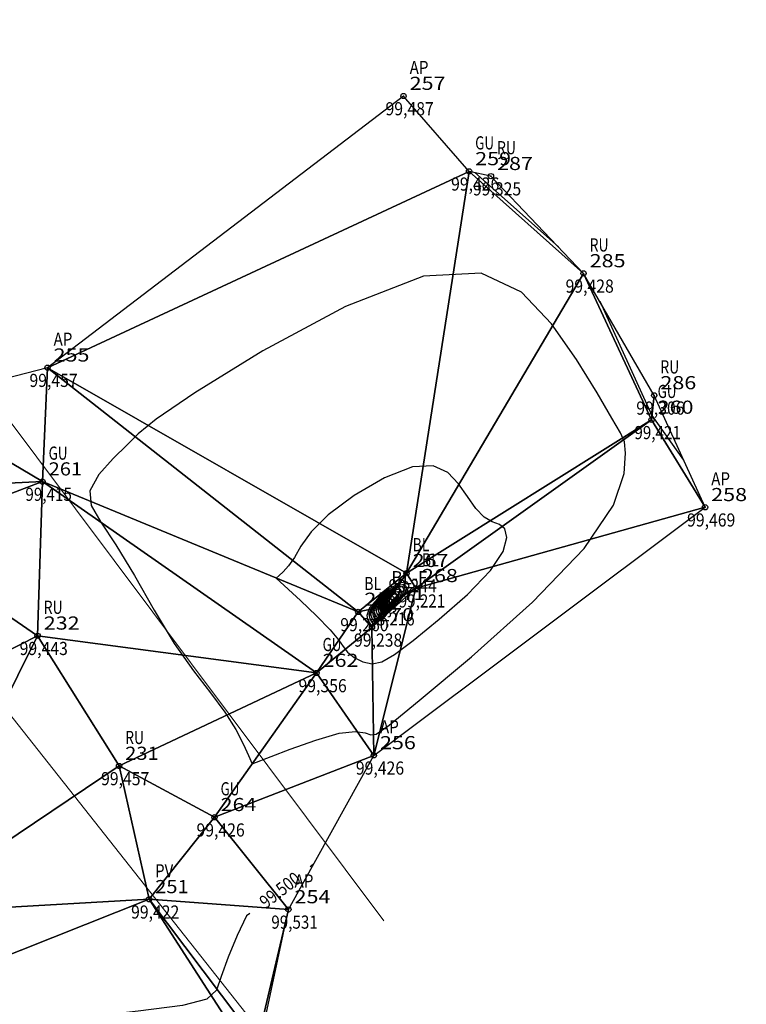
# Model space of a CAD drawing. Units: metres. Extents: x 449 to 25025, y 873 to 15631.
# Drawn here: x 551 to 568, y 954 to 976 of the extents above; entities that cross this region are included whole.
import ezdxf
from ezdxf.enums import TextEntityAlignment as Align

# ---------------------------------------------------------------- set-up
doc = ezdxf.new("R2010")
doc.units = ezdxf.units.M
doc.linetypes.add('CONTINUO', pattern=[0])
for name, color, linetype in [('_TG', 7, 'CONTINUO'), ('CurvasTG', 7, 'CONTINUO'), ('MalhaTriTG', 7, 'CONTINUO')]:
    doc.layers.add(name, color=color, linetype=linetype)
doc.layers.add('linha demarcatória', color=232, linetype='Continuous', lineweight=0)
doc.styles.add('SIMPLEX', font='simplex', dxfattribs={"height": 0.2})
doc.styles.get("Standard").update_dxf_attribs({"font": 'arial.ttf'})

# ---------------------------------------------------------------- blocks, each defined once
blk = doc.blocks.new('SIMB_BOLINHA')
at = {"color": 0, "linetype": 'Continuous'}
blk.add_circle((0, 0), 0.06, dxfattribs=at)
at = {"color": 0}
blk.add_point((0, 0), dxfattribs=at)
for tag in ['cota:', 'desc:', 'pto:']:
    blk.add_attdef(tag, (0, 0), '', height=1)

msp = doc.modelspace()

# ---------------------------------------------------------------- linework, layer by layer
at = {"layer": 'CurvasTG', "color": 2, "linetype": 'CONTINUO', "flags": 128}
for points, elevation in [([(556.2455, 955.7934), (556.1705, 955.7355), (555.9591, 955.2859), (555.7509, 954.7927), (555.592, 954.3539), (555.4856, 954.0434), (555.2634, 953.8382), (554.7145, 953.6916), (553.7011, 953.5597), (552.3794, 953.4111), (550.9786, 953.2176), (549.6726, 952.9536), (548.4134, 952.604), (547.0971, 952.1565), (545.6663, 951.5962), (544.2486, 950.898), (543.0179, 950.0342), (542.1228, 948.9859), (541.6112, 947.7697), (541.506, 946.4109), (541.7958, 944.9817), (542.3336, 943.7417), (542.9383, 942.997), (543.4786, 942.9033), (544.0221, 943.0129), (544.6864, 942.7272), (545.5197, 941.6304), (546.2944, 940.0362), (546.7136, 938.441), (546.5723, 937.2505), (546.0328, 936.5074), (545.3491, 936.1637), (544.7269, 936.1597), (544.1776, 936.3889), (543.6642, 936.7329), (543.154, 937.0944), (542.6324, 937.4602), (542.0892, 937.838), (541.5214, 938.2421), (540.9564, 938.7124), (540.4289, 939.2955), (539.9728, 940.0035), (539.6194, 940.7105), (539.3992, 941.2561), (539.3264, 941.5454), (539.3486, 941.7452), (539.3969, 942.0878), (539.4158, 942.7388), (539.4022, 943.5985), (539.3665, 944.5006), (539.2698, 945.3531), (538.8766, 946.3602), (537.9023, 947.8003), (536.1977, 949.8171), (534.155, 952.0159), (532.3015, 953.867), (531.0371, 954.9623), (530.2509, 955.377), (529.7042, 955.308), (529.2001, 954.9531), (528.7073, 954.5166), (528.236, 954.2042), (527.7893, 954.165), (527.3408, 954.3209), (526.8571, 954.5373), (526.3204, 954.702), (525.776, 954.7931), (525.2848, 954.8115), (524.902, 954.7704), (524.6586, 954.732), (524.5794, 954.7712), (524.6713, 954.9533), (524.8673, 955.3058), (525.0823, 955.8468), (525.2441, 956.5769), (525.3328, 957.4265), (525.3412, 958.3084), (525.2716, 959.1386), (525.1625, 959.8455), (525.0615, 960.3607), (525.0052, 960.6415), (524.9862, 960.748), (524.9857, 960.766), (525.0066, 960.7572), (525.1366, 960.6877), (525.4849, 960.4991), (526.1072, 960.1647), (526.8452, 959.7837), (527.4872, 959.4866), (527.9065, 959.4075), (528.3157, 959.6949), (529.0123, 960.5009), (530.185, 961.8646), (531.5854, 963.3733), (532.8562, 964.5014), (533.7146, 964.8839), (534.1745, 964.7999), (534.3244, 964.6892), (534.256, 964.8834), (534.0747, 965.2816), (533.8891, 965.6744), (533.7847, 965.9015), (533.7546, 965.9968), (533.7687, 966.0428), (533.8021, 966.1452), (533.8493, 966.5015), (533.9095, 967.3321), (533.9806, 968.7548), (534.0536, 970.4765), (534.1178, 972.1015), (534.1632, 973.3146), (534.1835, 974.1219), (534.1728, 974.6101), (534.0928, 974.8654), (533.7754, 974.9715), (533.0196, 975.0118), (531.7196, 975.0726), (530.1482, 975.2515), (528.6732, 975.6493), (527.5835, 976.3175), (526.8524, 977.111), (526.3747, 977.8356), (526.051, 978.3479), (525.8062, 978.7071), (525.5709, 979.0235), (525.3039, 979.3899), (525.0759, 979.8307), (524.9853, 980.3528), (525.109, 980.9397), (525.4366, 981.4805), (525.9361, 981.8404), (526.5766, 981.9197), (527.3327, 981.7581), (528.18, 981.4302), (529.0859, 981.01), (529.9837, 980.5699), (530.7984, 980.1816), (531.4776, 979.8745), (532.0599, 979.5066), (532.6067, 978.8938), (533.1687, 977.9522), (533.7543, 976.9995), (534.3614, 976.4544), (534.9753, 976.6004), (535.5303, 977.1818), (535.9481, 977.808), (536.2713, 978.3265)], 99.5), ([(559.7176, 963.0463), (559.7227, 963.0514), (559.7719, 963.1818), (559.7263, 963.2456), (559.5967, 963.2245), (559.4028, 963.1113), (559.1996, 962.9442), (559.0508, 962.7724), (559.0016, 962.6361), (559.0227, 962.5397), (559.066, 962.4784), (559.1045, 962.4329)], 99), ([(559.2523, 962.6698), (559.358, 962.7647), (559.4248, 962.8306), (559.4764, 962.894), (559.4943, 962.9413), (559.4777, 962.9644), (559.4308, 962.9567), (559.3605, 962.9157), (559.2868, 962.8551), (559.2329, 962.7929), (559.215, 962.7435), (559.2227, 962.7085), (559.2384, 962.6863), (559.2523, 962.6698)], 98.5), ([(559.1045, 962.4329), (559.1096, 962.438)], 99), ([(557.6986, 956.9136), (557.6235, 956.8558)], 99.5)]:
    msp.add_lwpolyline(points, dxfattribs=dict(at, elevation=elevation))
at = {"layer": 'CurvasTG', "color": 54, "linetype": 'CONTINUO', "flags": 128}
for points, elevation in [([(563.2866, 971.0027), (561.3775, 972.7011)], 99.4), ([(556.3004, 959.2037), (557.1647, 959.5398), (557.7504, 959.7486), (558.287, 959.9024), (558.6574, 959.9463), (558.8809, 959.9157), (559.0113, 959.8687), (559.1294, 959.8795), (559.4241, 960.0878), (560.1117, 960.6496), (561.3039, 961.651), (562.6957, 962.897), (563.8777, 964.123), (564.5424, 965.1108), (564.7893, 965.8303), (564.8196, 966.2983), (564.7933, 966.5587), (564.7052, 966.7639), (564.509, 967.0935), (564.1699, 967.6762), (563.7015, 968.4367), (563.1289, 969.249), (562.4466, 969.972), (561.5256, 970.4057), (560.2062, 970.3354), (558.4297, 969.6469), (556.5434, 968.6297), (554.9955, 967.674), (554.1081, 967.074), (553.6965, 966.7407), (553.4499, 966.4892), (553.1316, 966.1738), (552.8029, 965.8068), (552.5997, 965.4395), (552.6242, 965.0997), (552.8441, 964.7194), (553.1934, 964.2069), (553.6125, 963.5074), (554.0658, 962.7134), (554.5238, 961.9544), (554.9588, 961.3305), (555.3498, 960.8238), (555.6778, 960.3872), (555.928, 959.9871), (556.1048, 959.6448), (556.2172, 959.3953), (556.3004, 959.2037)], 99.4), ([(564.2288, 969.7642), (565.4219, 967.1591), (566.144, 966.1384)], 99.4), ([(556.8463, 963.4467), (557.4019, 962.9334), (557.7681, 962.5845), (558.0833, 962.2626), (558.2707, 962.0348), (558.3757, 961.8805), (558.4746, 961.7575), (558.6265, 961.636), (558.8227, 961.5366), (559.0376, 961.4923), (559.2618, 961.5361), (559.5506, 961.7012), (559.9754, 962.0207), (560.5691, 962.5046), (561.2097, 963.0714), (561.7367, 963.6165), (562.0277, 964.0535), (562.1139, 964.3692), (562.0646, 964.5684), (561.9413, 964.6678), (561.7755, 964.7317), (561.5911, 964.8361), (561.4058, 965.0366), (561.2145, 965.306), (561.0061, 965.5964), (560.7617, 965.8554), (560.4319, 966.0107), (559.9593, 965.9855), (559.3209, 965.7337), (558.6302, 965.3328), (558.0346, 964.891), (557.6437, 964.4987), (557.414, 964.1738), (557.264, 963.9164), (557.1284, 963.7247), (557.0072, 963.5916), (556.9164, 963.5082), (556.8463, 963.4467)], 99.3), ([(559.0454, 962.3382), (559.4111, 962.6667), (559.6423, 962.8947), (559.8212, 963.1143), (559.883, 963.2781), (559.8258, 963.3581), (559.6631, 963.3315), (559.4198, 963.1895), (559.1647, 962.9798), (558.978, 962.7642), (558.9163, 962.5932), (558.9427, 962.4722), (558.9971, 962.3952), (559.0454, 962.3382)], 99.2), ([(559.075, 962.3856), (559.4035, 962.6807), (559.6113, 962.8856), (559.7719, 963.0828), (559.8275, 963.23), (559.776, 963.3019), (559.6299, 963.278), (559.4113, 963.1504), (559.1822, 962.962), (559.0144, 962.7683), (558.9589, 962.6147), (558.9827, 962.506), (559.0315, 962.4368), (559.075, 962.3856)], 99.1), ([(559.1341, 962.4803), (559.3883, 962.7087), (559.5491, 962.8672), (559.6734, 963.0199), (559.7164, 963.1337), (559.6766, 963.1894), (559.5635, 963.1709), (559.3944, 963.0722), (559.2171, 962.9264), (559.0872, 962.7765), (559.0443, 962.6576), (559.0627, 962.5735), (559.1005, 962.5199), (559.1341, 962.4803)], 98.9), ([(559.1637, 962.5277), (559.3808, 962.7227), (559.518, 962.8581), (559.6242, 962.9884), (559.6609, 963.0856), (559.6269, 963.1331), (559.5303, 963.1174), (559.3859, 963.0331), (559.2345, 962.9086), (559.1237, 962.7806), (559.087, 962.6791), (559.1027, 962.6072), (559.135, 962.5615), (559.1637, 962.5277)], 98.8), ([(559.1932, 962.5751), (559.3732, 962.7367), (559.4869, 962.8489), (559.5749, 962.9569), (559.6053, 963.0375), (559.5772, 963.0769), (559.4972, 963.0638), (559.3774, 962.9939), (559.2519, 962.8907), (559.1601, 962.7847), (559.1297, 962.7005), (559.1427, 962.641), (559.1694, 962.6031), (559.1932, 962.5751)], 98.7), ([(559.2228, 962.6224), (559.3656, 962.7507), (559.4558, 962.8397), (559.5257, 962.9255), (559.5498, 962.9894), (559.5275, 963.0207), (559.464, 963.0103), (559.369, 962.9548), (559.2694, 962.8729), (559.1965, 962.7888), (559.1724, 962.722), (559.1827, 962.6748), (559.2039, 962.6447), (559.2228, 962.6224)], 98.6), ([(559.2819, 962.7172), (559.3504, 962.7787), (559.3937, 962.8214), (559.4272, 962.8625), (559.4387, 962.8932), (559.428, 962.9082), (559.3976, 962.9032), (559.352, 962.8766), (559.3043, 962.8373), (559.2693, 962.7969), (559.2577, 962.7649), (559.2627, 962.7423), (559.2729, 962.7279), (559.2819, 962.7172)], 98.4), ([(559.3115, 962.7646), (559.3428, 962.7927), (559.3626, 962.8122), (559.3779, 962.831), (559.3832, 962.8451), (559.3783, 962.8519), (559.3644, 962.8496), (559.3435, 962.8375), (559.3217, 962.8195), (559.3057, 962.801), (559.3004, 962.7864), (559.3027, 962.776), (559.3073, 962.7694), (559.3115, 962.7646)], 98.3)]:
    msp.add_lwpolyline(points, dxfattribs=dict(at, elevation=elevation))
at = {"layer": 'linha demarcatória'}
for p, q in [((579.1482, 924.3747), (500.663, 1023.8278)), ((548.2712, 970.3666), (559.3068, 955.6217))]:
    msp.add_line(p, q, dxfattribs=at)

# ---------------------------------------------------------------- block references
at = {"layer": '_TG', "color": 3}
ref = msp.add_blockref('SIMB_BOLINHA', (559.7529, 974.4485), dxfattribs=at)
ref.add_attrib('PONTO', '257', dxfattribs={"layer": '0', "color": 1, "height": 0.3, "style": 'SIMPLEX', "width": 1.060606}).set_placement((559.8929, 974.5885, 99.4869), (560.7111, 974.5885, 99.4869), align=Align.FIT)
ref.add_attrib('DESC', 'AP', dxfattribs={"layer": '0', "color": 4, "height": 0.3, "style": 'SIMPLEX', "width": 0.836111}).set_placement((559.8929, 974.9485, 99.4869), (560.3229, 974.9485, 99.4869), align=Align.FIT)
ref.add_attrib('COTA', '99,487', dxfattribs={"layer": '0', "color": 2, "height": 0.3, "style": 'SIMPLEX', "width": 0.740385}).set_placement((559.3429, 974.0085, 99.4869), (560.4429, 974.0085, 99.4869), align=Align.FIT)
ref = msp.add_blockref('SIMB_BOLINHA', (561.2484, 972.7297), dxfattribs=at)
ref.add_attrib('PONTO', '259', dxfattribs={"layer": '0', "color": 1, "height": 0.3, "style": 'SIMPLEX', "width": 1.080617}).set_placement((561.3884, 972.8697, 99.4261), (562.2066, 972.8697, 99.4261), align=Align.FIT)
ref.add_attrib('DESC', 'GU', dxfattribs={"layer": '0', "color": 4, "height": 0.3, "style": 'SIMPLEX', "width": 0.86}).set_placement((561.3884, 973.2297, 99.4261), (561.8184, 973.2297, 99.4261), align=Align.FIT)
ref.add_attrib('COTA', '99,426', dxfattribs={"layer": '0', "color": 2, "height": 0.3, "style": 'SIMPLEX', "width": 0.747573}).set_placement((560.8384, 972.2897, 99.4261), (561.9384, 972.2897, 99.4261), align=Align.FIT)
ref = msp.add_blockref('SIMB_BOLINHA', (561.7476, 972.6192), dxfattribs=at)
ref.add_attrib('PONTO', '287', dxfattribs={"layer": '0', "color": 1, "height": 0.3, "style": 'SIMPLEX', "width": 1.060606}).set_placement((561.8876, 972.7592, 99.3252), (562.7058, 972.7592, 99.3252), align=Align.FIT)
ref.add_attrib('DESC', 'RU', dxfattribs={"layer": '0', "color": 4, "height": 0.3, "style": 'SIMPLEX', "width": 0.86}).set_placement((561.8876, 973.1192, 99.3252), (562.3176, 973.1192, 99.3252), align=Align.FIT)
ref.add_attrib('COTA', '99,325', dxfattribs={"layer": '0', "color": 2, "height": 0.3, "style": 'SIMPLEX', "width": 0.740385}).set_placement((561.3376, 972.1792, 99.3252), (562.4376, 972.1792, 99.3252), align=Align.FIT)
ref = msp.add_blockref('SIMB_BOLINHA', (563.8606, 970.3998), dxfattribs=at)
ref.add_attrib('PONTO', '285', dxfattribs={"layer": '0', "color": 1, "height": 0.3, "style": 'SIMPLEX', "width": 1.060606}).set_placement((564.0006, 970.5398, 99.4279), (564.8188, 970.5398, 99.4279), align=Align.FIT)
ref.add_attrib('DESC', 'RU', dxfattribs={"layer": '0', "color": 4, "height": 0.3, "style": 'SIMPLEX', "width": 0.86}).set_placement((564.0006, 970.8998, 99.4279), (564.4306, 970.8998, 99.4279), align=Align.FIT)
ref.add_attrib('COTA', '99,428', dxfattribs={"layer": '0', "color": 2, "height": 0.3, "style": 'SIMPLEX', "width": 0.740385}).set_placement((563.4506, 969.9598, 99.4279), (564.5506, 969.9598, 99.4279), align=Align.FIT)
ref = msp.add_blockref('SIMB_BOLINHA', (551.6292, 968.2478), dxfattribs=at)
ref.add_attrib('PONTO', '255', dxfattribs={"layer": '0', "color": 1, "height": 0.3, "style": 'SIMPLEX', "width": 1.060606}).set_placement((551.7692, 968.3878, 99.4567), (552.5874, 968.3878, 99.4567), align=Align.FIT)
ref.add_attrib('DESC', 'AP', dxfattribs={"layer": '0', "color": 4, "height": 0.3, "style": 'SIMPLEX', "width": 0.836111}).set_placement((551.7692, 968.7478, 99.4567), (552.1992, 968.7478, 99.4567), align=Align.FIT)
ref.add_attrib('COTA', '99,457', dxfattribs={"layer": '0', "color": 2, "height": 0.3, "style": 'SIMPLEX', "width": 0.740385}).set_placement((551.2192, 967.8078, 99.4567), (552.3192, 967.8078, 99.4567), align=Align.FIT)
ref = msp.add_blockref('SIMB_BOLINHA', (565.4733, 967.6158), dxfattribs=at)
ref.add_attrib('PONTO', '286', dxfattribs={"layer": '0', "color": 1, "height": 0.3, "style": 'SIMPLEX', "width": 1.080617}).set_placement((565.6133, 967.7558, 99.3057), (566.4315, 967.7558, 99.3057), align=Align.FIT)
ref.add_attrib('DESC', 'RU', dxfattribs={"layer": '0', "color": 4, "height": 0.3, "style": 'SIMPLEX', "width": 0.86}).set_placement((565.6133, 968.1158, 99.3057), (566.0433, 968.1158, 99.3057), align=Align.FIT)
ref.add_attrib('COTA', '99,306', dxfattribs={"layer": '0', "color": 2, "height": 0.3, "style": 'SIMPLEX', "width": 0.747573}).set_placement((565.0633, 967.1758, 99.3057), (566.1633, 967.1758, 99.3057), align=Align.FIT)
ref = msp.add_blockref('SIMB_BOLINHA', (565.4104, 967.0564), dxfattribs=at)
ref.add_attrib('PONTO', '260', dxfattribs={"layer": '0', "color": 1, "height": 0.3, "style": 'SIMPLEX', "width": 1.060606}).set_placement((565.5504, 967.1964, 99.4212), (566.3686, 967.1964, 99.4212), align=Align.FIT)
ref.add_attrib('DESC', 'GU', dxfattribs={"layer": '0', "color": 4, "height": 0.3, "style": 'SIMPLEX', "width": 0.86}).set_placement((565.5504, 967.5564, 99.4212), (565.9804, 967.5564, 99.4212), align=Align.FIT)
ref.add_attrib('COTA', '99,421', dxfattribs={"layer": '0', "color": 2, "height": 0.3, "style": 'SIMPLEX', "width": 0.781053}).set_placement((565.0204, 966.6164, 99.4212), (566.0804, 966.6164, 99.4212), align=Align.FIT)
ref = msp.add_blockref('SIMB_BOLINHA', (551.5167, 965.648), dxfattribs=at)
ref.add_attrib('PONTO', '261', dxfattribs={"layer": '0', "color": 1, "height": 0.3, "style": 'SIMPLEX', "width": 1.187879}).set_placement((551.6567, 965.788, 99.4149), (552.4203, 965.788, 99.4149), align=Align.FIT)
ref.add_attrib('DESC', 'GU', dxfattribs={"layer": '0', "color": 4, "height": 0.3, "style": 'SIMPLEX', "width": 0.86}).set_placement((551.6567, 966.148, 99.4149), (552.0867, 966.148, 99.4149), align=Align.FIT)
ref.add_attrib('COTA', '99,415', dxfattribs={"layer": '0', "color": 2, "height": 0.3, "style": 'SIMPLEX', "width": 0.742}).set_placement((551.1267, 965.208, 99.4149), (552.1867, 965.208, 99.4149), align=Align.FIT)
ref = msp.add_blockref('SIMB_BOLINHA', (566.6327, 965.0621), dxfattribs=at)
ref.add_attrib('PONTO', '258', dxfattribs={"layer": '0', "color": 1, "height": 0.3, "style": 'SIMPLEX', "width": 1.060606}).set_placement((566.7727, 965.2021, 99.4687), (567.5909, 965.2021, 99.4687), align=Align.FIT)
ref.add_attrib('DESC', 'AP', dxfattribs={"layer": '0', "color": 4, "height": 0.3, "style": 'SIMPLEX', "width": 0.836111}).set_placement((566.7727, 965.5621, 99.4687), (567.2027, 965.5621, 99.4687), align=Align.FIT)
ref.add_attrib('COTA', '99,469', dxfattribs={"layer": '0', "color": 2, "height": 0.3, "style": 'SIMPLEX', "width": 0.747573}).set_placement((566.2227, 964.6221, 99.4687), (567.3227, 964.6221, 99.4687), align=Align.FIT)
ref = msp.add_blockref('SIMB_BOLINHA', (559.8216, 963.5583), dxfattribs=at)
ref.add_attrib('PONTO', '267', dxfattribs={"layer": '0', "color": 1, "height": 0.3, "style": 'SIMPLEX', "width": 1.060606}).set_placement((559.9616, 963.6983, 99.2442), (560.7798, 963.6983, 99.2442), align=Align.FIT)
ref.add_attrib('DESC', 'BL', dxfattribs={"layer": '0', "color": 4, "height": 0.3, "style": 'SIMPLEX', "width": 0.806061}).set_placement((559.9616, 964.0583, 99.2442), (560.3416, 964.0583, 99.2442), align=Align.FIT)
ref.add_attrib('COTA', '99,244', dxfattribs={"layer": '0', "color": 2, "height": 0.3, "style": 'SIMPLEX', "width": 0.733333}).set_placement((559.4116, 963.1183, 99.2442), (560.5116, 963.1183, 99.2442), align=Align.FIT)
ref = msp.add_blockref('SIMB_BOLINHA', (560.0345, 963.2138), dxfattribs=at)
ref.add_attrib('PONTO', '268', dxfattribs={"layer": '0', "color": 1, "height": 0.3, "style": 'SIMPLEX', "width": 1.060606}).set_placement((560.1745, 963.3538, 99.2205), (560.9927, 963.3538, 99.2205), align=Align.FIT)
ref.add_attrib('DESC', 'BL', dxfattribs={"layer": '0', "color": 4, "height": 0.3, "style": 'SIMPLEX', "width": 0.806061}).set_placement((560.1745, 963.7138, 99.2205), (560.5545, 963.7138, 99.2205), align=Align.FIT)
ref.add_attrib('COTA', '99,221', dxfattribs={"layer": '0', "color": 2, "height": 0.3, "style": 'SIMPLEX', "width": 0.781053}).set_placement((559.6445, 962.7738, 99.2205), (560.7045, 962.7738, 99.2205), align=Align.FIT)
ref = msp.add_blockref('SIMB_BOLINHA', (558.7203, 962.6727), dxfattribs=at)
ref.add_attrib('PONTO', '269', dxfattribs={"layer": '0', "color": 1, "height": 0.3, "style": 'SIMPLEX', "width": 1.080617}).set_placement((558.8603, 962.8127, 99.2596), (559.6785, 962.8127, 99.2596), align=Align.FIT)
ref.add_attrib('DESC', 'BL', dxfattribs={"layer": '0', "color": 4, "height": 0.3, "style": 'SIMPLEX', "width": 0.806061}).set_placement((558.8603, 963.1727, 99.2596), (559.2403, 963.1727, 99.2596), align=Align.FIT)
ref.add_attrib('COTA', '99,260', dxfattribs={"layer": '0', "color": 2, "height": 0.3, "style": 'SIMPLEX', "width": 0.740385}).set_placement((558.3103, 962.2327, 99.2596), (559.4103, 962.2327, 99.2596), align=Align.FIT)
ref = msp.add_blockref('SIMB_BOLINHA', (559.3364, 962.8045), dxfattribs=at)
ref.add_attrib('PONTO', '271', dxfattribs={"layer": '0', "color": 1, "height": 0.3, "style": 'SIMPLEX', "width": 1.187879}).set_placement((559.4764, 962.9445, 98.2157), (560.2401, 962.9445, 98.2157), align=Align.FIT)
ref.add_attrib('DESC', 'BL-F', dxfattribs={"layer": '0', "color": 4, "height": 0.3, "style": 'SIMPLEX', "width": 0.745455}).set_placement((559.4764, 963.3045, 98.2157), (560.2964, 963.3045, 98.2157), align=Align.FIT)
ref.add_attrib('COTA', '98,216', dxfattribs={"layer": '0', "color": 2, "height": 0.3, "style": 'SIMPLEX', "width": 0.749495}).set_placement((558.9464, 962.3645, 98.2157), (560.0064, 962.3645, 98.2157), align=Align.FIT)
ref = msp.add_blockref('SIMB_BOLINHA', (559.0341, 962.3201), dxfattribs=at)
ref.add_attrib('PONTO', '270', dxfattribs={"layer": '0', "color": 1, "height": 0.3, "style": 'SIMPLEX', "width": 1.060606}).set_placement((559.1741, 962.4601, 99.2382), (559.9923, 962.4601, 99.2382), align=Align.FIT)
ref.add_attrib('DESC', 'BL', dxfattribs={"layer": '0', "color": 4, "height": 0.3, "style": 'SIMPLEX', "width": 0.806061}).set_placement((559.1741, 962.8201, 99.2382), (559.5541, 962.8201, 99.2382), align=Align.FIT)
ref.add_attrib('COTA', '99,238', dxfattribs={"layer": '0', "color": 2, "height": 0.3, "style": 'SIMPLEX', "width": 0.740385}).set_placement((558.6241, 961.8801, 99.2382), (559.7241, 961.8801, 99.2382), align=Align.FIT)
ref = msp.add_blockref('SIMB_BOLINHA', (551.4053, 962.1292), dxfattribs=at)
ref.add_attrib('PONTO', '232', dxfattribs={"layer": '0', "color": 1, "height": 0.3, "style": 'SIMPLEX', "width": 1.060606}).set_placement((551.5453, 962.2692, 99.4433), (552.3634, 962.2692, 99.4433), align=Align.FIT)
ref.add_attrib('DESC', 'RU', dxfattribs={"layer": '0', "color": 4, "height": 0.3, "style": 'SIMPLEX', "width": 0.86}).set_placement((551.5453, 962.6292, 99.4433), (551.9753, 962.6292, 99.4433), align=Align.FIT)
ref.add_attrib('COTA', '99,443', dxfattribs={"layer": '0', "color": 2, "height": 0.3, "style": 'SIMPLEX', "width": 0.740385}).set_placement((550.9953, 961.6892, 99.4433), (552.0953, 961.6892, 99.4433), align=Align.FIT)
ref = msp.add_blockref('SIMB_BOLINHA', (557.7675, 961.2793), dxfattribs=at)
ref.add_attrib('PONTO', '262', dxfattribs={"layer": '0', "color": 1, "height": 0.3, "style": 'SIMPLEX', "width": 1.060606}).set_placement((557.9075, 961.4193, 99.356), (558.7257, 961.4193, 99.356), align=Align.FIT)
ref.add_attrib('DESC', 'GU', dxfattribs={"layer": '0', "color": 4, "height": 0.3, "style": 'SIMPLEX', "width": 0.86}).set_placement((557.9075, 961.7793, 99.356), (558.3375, 961.7793, 99.356), align=Align.FIT)
ref.add_attrib('COTA', '99,356', dxfattribs={"layer": '0', "color": 2, "height": 0.3, "style": 'SIMPLEX', "width": 0.747573}).set_placement((557.3575, 960.8393, 99.356), (558.4575, 960.8393, 99.356), align=Align.FIT)
ref = msp.add_blockref('SIMB_BOLINHA', (559.0763, 959.3994), dxfattribs=at)
ref.add_attrib('PONTO', '256', dxfattribs={"layer": '0', "color": 1, "height": 0.3, "style": 'SIMPLEX', "width": 1.080617}).set_placement((559.2163, 959.5394, 99.4262), (560.0345, 959.5394, 99.4262), align=Align.FIT)
ref.add_attrib('DESC', 'AP', dxfattribs={"layer": '0', "color": 4, "height": 0.3, "style": 'SIMPLEX', "width": 0.836111}).set_placement((559.2163, 959.8994, 99.4262), (559.6463, 959.8994, 99.4262), align=Align.FIT)
ref.add_attrib('COTA', '99,426', dxfattribs={"layer": '0', "color": 2, "height": 0.3, "style": 'SIMPLEX', "width": 0.747573}).set_placement((558.6663, 958.9594, 99.4262), (559.7663, 958.9594, 99.4262), align=Align.FIT)
ref = msp.add_blockref('SIMB_BOLINHA', (553.2631, 959.1572), dxfattribs=at)
ref.add_attrib('PONTO', '231', dxfattribs={"layer": '0', "color": 1, "height": 0.3, "style": 'SIMPLEX', "width": 1.187879}).set_placement((553.4031, 959.2972, 99.4568), (554.1668, 959.2972, 99.4568), align=Align.FIT)
ref.add_attrib('DESC', 'RU', dxfattribs={"layer": '0', "color": 4, "height": 0.3, "style": 'SIMPLEX', "width": 0.86}).set_placement((553.4031, 959.6572, 99.4568), (553.8331, 959.6572, 99.4568), align=Align.FIT)
ref.add_attrib('COTA', '99,457', dxfattribs={"layer": '0', "color": 2, "height": 0.3, "style": 'SIMPLEX', "width": 0.740385}).set_placement((552.8531, 958.7172, 99.4568), (553.9531, 958.7172, 99.4568), align=Align.FIT)
ref = msp.add_blockref('SIMB_BOLINHA', (555.4402, 957.9867), dxfattribs=at)
ref.add_attrib('PONTO', '264', dxfattribs={"layer": '0', "color": 1, "height": 0.3, "style": 'SIMPLEX', "width": 1.041322}).set_placement((555.5802, 958.1267, 99.4258), (556.3984, 958.1267, 99.4258), align=Align.FIT)
ref.add_attrib('DESC', 'GU', dxfattribs={"layer": '0', "color": 4, "height": 0.3, "style": 'SIMPLEX', "width": 0.86}).set_placement((555.5802, 958.4867, 99.4258), (556.0102, 958.4867, 99.4258), align=Align.FIT)
ref.add_attrib('COTA', '99,426', dxfattribs={"layer": '0', "color": 2, "height": 0.3, "style": 'SIMPLEX', "width": 0.747573}).set_placement((555.0302, 957.5467, 99.4258), (556.1302, 957.5467, 99.4258), align=Align.FIT)
ref = msp.add_blockref('SIMB_BOLINHA', (553.948, 956.1136), dxfattribs=at)
ref.add_attrib('PONTO', '251', dxfattribs={"layer": '0', "color": 1, "height": 0.3, "style": 'SIMPLEX', "width": 1.187879}).set_placement((554.088, 956.2536, 99.4216), (554.8516, 956.2536, 99.4216), align=Align.FIT)
ref.add_attrib('DESC', 'PV', dxfattribs={"layer": '0', "color": 4, "height": 0.3, "style": 'SIMPLEX', "width": 0.775676}).set_placement((554.088, 956.6136, 99.4216), (554.498, 956.6136, 99.4216), align=Align.FIT)
ref.add_attrib('COTA', '99,422', dxfattribs={"layer": '0', "color": 2, "height": 0.3, "style": 'SIMPLEX', "width": 0.740385}).set_placement((553.538, 955.6736, 99.4216), (554.638, 955.6736, 99.4216), align=Align.FIT)
ref = msp.add_blockref('SIMB_BOLINHA', (557.1273, 955.8829), dxfattribs=at)
ref.add_attrib('PONTO', '254', dxfattribs={"layer": '0', "color": 1, "height": 0.3, "style": 'SIMPLEX', "width": 1.041322}).set_placement((557.2673, 956.0229, 99.5306), (558.0855, 956.0229, 99.5306), align=Align.FIT)
ref.add_attrib('DESC', 'AP', dxfattribs={"layer": '0', "color": 4, "height": 0.3, "style": 'SIMPLEX', "width": 0.836111}).set_placement((557.2673, 956.3829, 99.5306), (557.6973, 956.3829, 99.5306), align=Align.FIT)
ref.add_attrib('COTA', '99,531', dxfattribs={"layer": '0', "color": 2, "height": 0.3, "style": 'SIMPLEX', "width": 0.781053}).set_placement((556.7373, 955.4429, 99.5306), (557.7973, 955.4429, 99.5306), align=Align.FIT)

# ---------------------------------------------------------------- texts
at = {"layer": 'CurvasTG', "color": 2, "style": 'SIMPLEX'}
for s, rotation, width, p, p2 in [('99', 45.01175, 0.721178, (559.3995, 962.5159), (559.6399, 962.7563)), ('99.500', 37.62964, 0.699989, (556.6143, 955.8883), (557.4379, 956.5233))]:
    msp.add_text(s, height=0.3, rotation=rotation, dxfattribs=dict(at, width=width)).set_placement(p, p2, align=Align.FIT)

# ---------------------------------------------------------------- meshes
at = {"layer": 'MalhaTriTG', "color": 132}
mesh = msp.add_polyface(dxfattribs=at)
corners = [(527.6735, 960.2784, 99.6969), (528.0986, 958.5588, 99.3928), (528.453, 958.954, 99.3641), (524.987, 960.7661, 99.4995), (523.4727, 958.2627, 99.5816), (528.8177, 958.1017, 98.8521), (533.7036, 966.0185, 99.5031), (529.9167, 957.6832, 99.3442), (536.4709, 960.3602, 99.4941), (530.4579, 957.1781, 99.4589), (523.9664, 963.7911, 99.8874), (530.482, 970.0236, 99.5603), (528.5216, 974.022, 99.5175), (534.29, 975.0406, 99.499), (526.0999, 974.4416, 99.7889), (526.1633, 978.9948, 99.4417), (536.2232, 957.9984, 99.4154), (537.3833, 960.3436, 99.432), (539.7559, 959.528, 99.3894), (537.7014, 962.041, 99.2717), (534.7689, 956.8266, 99.4146), (536.104, 964.1686, 99.2471), (537.7561, 955.8731, 99.3698), (545.1388, 958.9371, 99.4728), (538.0163, 962.3253, 99.291), (545.4594, 966.7629, 99.3749), (538.9615, 973.6453, 99.416), (536.5354, 964.344, 99.302), (537.3274, 962.9265, 98.6084), (535.4354, 979.781, 99.5261), (535.0138, 980.8135, 99.5476), (537.1608, 962.4531, 99.4648), (542.1764, 971.3713, 99.4227), (545.393, 966.8338, 99.378), (551.4053, 962.1292, 99.4433), (548.2537, 955.7894, 99.5358), (553.2631, 959.1572, 99.4568), (555.4402, 957.9867, 99.4258), (557.7675, 961.2793, 99.356), (548.4951, 967.4346, 99.6665), (548.0881, 965.482, 99.3737), (548.1475, 964.3619, 99.2911), (544.9743, 969.482, 99.3649), (551.5167, 965.648, 99.4149), (551.6292, 968.2478, 99.4567), (558.7203, 962.6727, 99.2596), (531.9775, 986.8022, 99.6186)]
mesh.append_faces([[corners[k] for k in face] for face in [(0, 1, 2), (1, 3, 4), (2, 1, 5), (6, 0, 2), (5, 7, 2), (8, 7, 9), (6, 2, 8), (7, 8, 2), (3, 1, 0), (3, 0, 10), (11, 10, 6), (12, 11, 13), (0, 6, 10), (11, 14, 10), (15, 14, 12), (15, 12, 13), (12, 14, 11), (13, 11, 6), (16, 17, 8), (18, 17, 16), (8, 17, 19), (16, 8, 20), (8, 21, 6), (18, 22, 23), (24, 18, 25), (17, 18, 19), (26, 6, 27), (27, 21, 28), (29, 30, 15), (26, 29, 13), (29, 15, 13), (6, 26, 13), (6, 21, 27), (19, 24, 31), (24, 19, 18), (24, 27, 28), (28, 31, 24), (26, 27, 32), (28, 21, 31), (33, 27, 24), (19, 31, 8), (21, 8, 31), (34, 23, 35), (34, 35, 36), (18, 23, 25), (36, 37, 38), (34, 36, 38), (39, 33, 25), (40, 25, 41), (32, 33, 42), (32, 27, 33), (39, 42, 33), (25, 40, 39), (33, 24, 25), (41, 34, 43), (34, 41, 23), (39, 43, 44), (39, 40, 43), (38, 43, 34), (43, 45, 44), (43, 40, 41), (25, 23, 41), (46, 15, 30)]], dxfattribs={"color": 132})
mesh = msp.add_polyface(dxfattribs=at)
corners = [(556.2802, 925.1279, 99.6577), (556.8311, 925.1539, 99.0794), (557.2911, 925.6144, 99.6611), (563.1808, 936.5832, 99.7178), (553.0131, 937.6602, 99.656), (557.4218, 925.1922, 99.6309), (557.1273, 955.8829, 99.5306), (553.948, 956.1136, 99.4216), (556.4159, 952.8448, 99.5505), (555.4402, 957.9867, 99.4258), (559.0763, 959.3994, 99.4262), (558.0329, 925.3639, 99.7914), (558.2572, 925.3264, 99.8031), (561.4477, 925.5652, 99.8064), (565.3077, 924.4937, 99.832), (583.3551, 925.5167, 100.0287), (584.9963, 926.1897, 99.9344), (584.7125, 926.5344, 99.9016), (585.8188, 927.3767, 99.8652), (583.0896, 927.0297, 100.0464), (585.3844, 926.7936, 99.3104), (586.0716, 927.0191, 99.9066), (576.7369, 927.574, 99.9826), (576.012, 926.5452, 99.9418), (589.4829, 926.5031, 99.9597), (592.2195, 923.8963, 99.8552), (599.3318, 927.6849, 100.0653), (587.3972, 928.1446, 99.8948), (557.7675, 961.2793, 99.356), (559.0341, 962.3201, 99.2382), (558.7203, 962.6727, 99.2596), (559.3364, 962.8045, 98.2157), (559.8216, 963.5583, 99.2442), (551.6292, 968.2478, 99.4567), (560.0345, 963.2138, 99.2205), (558.4334, 949.527, 99.5865), (559.5611, 950.2958, 99.6463), (556.3741, 952.3518, 99.5425), (575.7295, 927.2009, 99.9378), (576.7219, 927.5872, 99.9877), (561.2484, 972.7297, 99.4261), (559.7529, 974.4485, 99.4869), (563.8606, 970.3998, 99.4279), (565.4104, 967.0564, 99.4212), (566.6327, 965.0621, 99.4687), (565.4733, 967.6158, 99.3057), (561.7476, 972.6192, 99.3252), (551.5167, 965.648, 99.4149), (588.7922, 930.0821, 99.9991), (600.6235, 934.5543, 99.9634), (605.8247, 942.0051, 99.9213), (602.8233, 931.4265, 99.9115), (603.4967, 931.1254, 100.1047), (605.4184, 935.4338, 99.8508)]
mesh.append_faces([[corners[k] for k in face] for face in [(0, 1, 2), (3, 4, 2), (2, 1, 5), (6, 7, 8), (9, 6, 10), (11, 2, 5), (12, 13, 2), (5, 12, 11), (3, 2, 13), (13, 14, 3), (15, 16, 17), (18, 19, 17), (17, 19, 15), (20, 17, 16), (20, 18, 17), (16, 21, 20), (15, 22, 23), (24, 21, 16), (24, 25, 26), (21, 24, 27), (18, 20, 21), (19, 22, 15), (10, 28, 9), (28, 29, 30), (29, 28, 10), (30, 29, 31), (32, 33, 30), (29, 10, 34), (35, 36, 37), (38, 22, 39), (38, 23, 22), (3, 36, 35), (39, 3, 38), (38, 3, 14), (4, 3, 35), (31, 34, 32), (31, 29, 34), (33, 40, 41), (32, 40, 33), (42, 40, 32), (32, 34, 43), (32, 30, 31), (43, 44, 45), (42, 32, 43), (42, 46, 40), (42, 43, 45), (43, 34, 44), (10, 44, 34), (22, 19, 39), (30, 47, 28), (21, 27, 18), (24, 26, 48), (48, 27, 24), (48, 26, 49), (48, 49, 50), (27, 48, 18), (26, 51, 49), (52, 51, 26), (51, 53, 49), (48, 19, 18), (11, 12, 2), (39, 36, 3), (6, 8, 37)]], dxfattribs={"color": 132})
mesh = msp.add_polyface(dxfattribs=at)
corners = [(528.0986, 958.5588, 99.3928), (523.4727, 958.2627, 99.5816), (523.9897, 954.3021, 99.5438), (529.5719, 957.3691, 99.3262), (525.0369, 952.6453, 99.628), (528.8177, 958.1017, 98.8521), (527.0308, 950.6477, 99.6454), (530.4579, 957.1781, 99.4589), (532.3287, 956.3739, 99.4618), (529.9167, 957.6832, 99.3442), (540.1633, 946.4237, 99.4885), (536.4709, 960.3602, 99.4941), (541.8907, 938.2915, 99.4462), (542.9848, 937.3396, 99.4805), (542.5909, 938.008, 98.6897), (542.1373, 938.6184, 99.4635), (536.6116, 940.8639, 99.6271), (546.2893, 934.4212, 99.5751), (543.2816, 937.7292, 99.3707), (553.0131, 937.6602, 99.656), (547.8106, 931.2587, 99.6019), (547.916, 932.5944, 99.5415), (549.6299, 926.6164, 99.6819), (548.1668, 924.6987, 99.8135), (554.7093, 922.024, 100.0439), (555.1888, 923.4439, 99.7737), (556.2802, 925.1279, 99.6577), (549.4923, 931.3506, 99.5917), (548.5736, 930.2162, 99.6557), (550.1581, 929.8303, 99.6334), (549.1104, 933.4025, 99.4996), (548.7095, 927.9112, 99.7203), (557.2911, 925.6144, 99.6611), (544.8623, 947.5198, 99.5658), (558.4334, 949.527, 99.5865), (536.2232, 957.9984, 99.4154), (534.7689, 956.8266, 99.4146), (537.7561, 955.8731, 99.3698), (538.4564, 942.6165, 99.5137), (539.7559, 959.528, 99.3894), (548.0945, 953.7888, 99.4799), (545.1388, 958.9371, 99.4728), (553.948, 956.1136, 99.4216), (548.2537, 955.7894, 99.5358), (553.2631, 959.1572, 99.4568), (556.3741, 952.3518, 99.5425), (556.4159, 952.8448, 99.5505), (557.1273, 955.8829, 99.5306), (555.4402, 957.9867, 99.4258), (547.7179, 924.5364, 99.8234)]
mesh.append_faces([[corners[k] for k in face] for face in [(0, 1, 2), (3, 2, 4), (5, 0, 2), (2, 3, 5), (6, 3, 4), (7, 6, 8), (3, 7, 9), (3, 6, 7), (3, 9, 5), (10, 8, 6), (11, 7, 8), (12, 13, 14), (14, 15, 12), (13, 12, 16), (13, 17, 18), (18, 17, 19), (13, 18, 14), (20, 21, 17), (18, 15, 14), (22, 23, 24), (25, 22, 24), (22, 25, 26), (27, 28, 29), (27, 20, 28), (21, 27, 30), (21, 20, 27), (30, 27, 19), (30, 19, 17), (28, 31, 29), (29, 26, 32), (29, 22, 26), (29, 32, 19), (29, 19, 27), (22, 29, 31), (33, 19, 34), (30, 17, 21), (19, 33, 18), (35, 36, 37), (16, 38, 6), (8, 10, 37), (38, 15, 10), (38, 16, 12), (36, 8, 37), (10, 33, 37), (37, 39, 35), (6, 38, 10), (12, 15, 38), (33, 10, 15), (36, 11, 8), (40, 41, 37), (42, 43, 40), (43, 41, 40), (42, 44, 43), (40, 33, 45), (45, 46, 42), (42, 47, 48), (42, 48, 44), (45, 42, 40), (15, 18, 33), (37, 33, 40), (33, 34, 45), (16, 17, 13), (49, 23, 22)]], dxfattribs={"color": 132})

doc.saveas('drawing.dxf')
